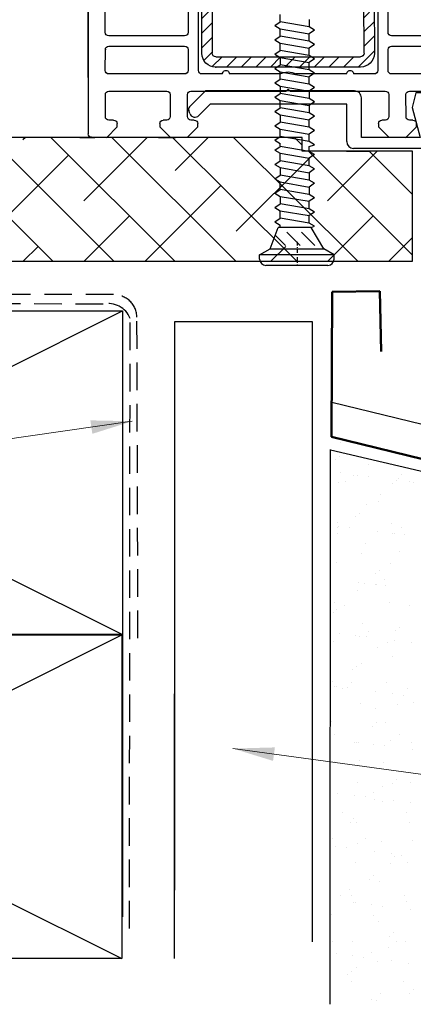
# Model space of a CAD drawing. Units: millimetres. Extents: x 1785 to 2374, y 504 to 1429.
# Drawn here: x 2059 to 2116, y 907 to 1050 of the extents above; entities that cross this region are included whole.
import ezdxf

# ---------------------------------------------------------------- set-up
doc = ezdxf.new("R2010")
doc.units = ezdxf.units.MM
doc.linetypes.add('DASHED', pattern=[0.75, 0.5, -0.25])
doc.linetypes.add('STRICHPUNKT', pattern=[1, 0.5, -0.25, 0, -0.25])
doc.layers.add('Dimension', color=7, linetype='Continuous', true_color=0x0099cc)
doc.layers.add('Drawing', color=7, linetype='Continuous')
doc.styles.add('Romans 3', font='romans.shx', dxfattribs={"height": 6})
doc.dimstyles.new('Robs 1', dxfattribs={"dimscale": 3, "dimtxt": 6, "dimasz": 2, "dimexe": 1.5, "dimexo": 1.5, "dimgap": 1.5, "dimtad": 1, "dimzin": 0, "dimdsep": 46, "dimtxsty": 'Romans 3', "dimcen": 0.09, "dimclrd": 2, "dimclre": 2, "dimclrt": 2, "dimadec": 4, "dimazin": 0, "dimtfac": 1, "dimtmove": 2, "dimatfit": 0, "dimfxl": 1, "dimtolj": 1, "dimtzin": 0, "dimlwd": 20, "dimlwe": 20, "dimarcsym": 0})

# ---------------------------------------------------------------- blocks, each defined once
blk = doc.blocks.new('A$C00AA5C3D')
at = {"layer": 'Drawing', "linetype": 'Continuous'}
for p, q in [((13.25, 55.26), (15.72, 55.92)), ((16.09, 55.56), (15.73, 55.92)), ((1.58, 52.19), (12.34, 55.05)), ((15.73, 53.09), (13.5, 55.33)), ((15, 55.73), (13.58, 54.31)), ((15.21, 55.03), (14.61, 55.63)), ((15.92, 55.36), (15.15, 55.01)), ((13.59, 51.23), (13.6, 54.09)), ((13.6, 54.08), (13.59, 51.48)), ((14.87, 54.18), (13.6, 52.92)), ((14.61, 52.8), (13.6, 53.81)), ((15.49, 53.39), (14.91, 52.82)), ((14.92, 54.1), (16.1, 52.63)), ((9.28, 49.46), (11.39, 51.93)), ((12.07, 51.09), (11.32, 51.85)), ((11.91, 51.8), (12.04, 51.17)), ((12.39, 51.48), (12.39, 51.93)), ((14.29, 51.7), (13.59, 52.4)), ((14.29, 52.2), (13.59, 51.5)), ((14.29, 52.33), (14.28, 46.18)), ((15.49, 49.91), (15.29, 52.33)), ((16.09, 51.31), (15.31, 52.09)), ((16.1, 52.58), (15.34, 51.83)), ((16.1, 52.63), (16.09, 49.35)), ((0, 0.61), (0.09, 50.26)), ((5.37, 50.61), (2.96, 49.97)), ((12.01, 51.33), (9.2, 48.53)), ((10.79, 49.54), (10.02, 50.32)), ((11.81, 49.94), (10.67, 51.09)), ((13.02, 50.93), (12.02, 49.94)), ((14.29, 48.87), (12.19, 50.97)), ((12.33, 50.93), (13.29, 50.93)), ((14.29, 50.79), (13.22, 49.71)), ((14.29, 50.28), (13.53, 51.05)), ((16.09, 51.17), (15.44, 50.52)), ((16.09, 49.89), (15.44, 50.55)), ((2.59, 49.49), (2.56, 35.35)), ((12.09, 46.82), (9.36, 49.56)), ((12.59, 49.93), (11.59, 49.94)), ((14.29, 49.37), (13.54, 48.62)), ((16.09, 49.75), (15.77, 49.44)), ((11.38, 45.94), (9.28, 48.42)), ((10.66, 48.57), (9.84, 47.76)), ((11.44, 47.95), (10.49, 46.99)), ((12.89, 47.98), (11.13, 46.23)), ((11.59, 47.94), (12.59, 47.93)), ((13.43, 46.9), (12.39, 47.93)), ((14.29, 47.96), (13.26, 46.93)), ((14.29, 47.45), (13.4, 48.35)), ((11.66, 45.84), (10.37, 47.14)), ((12.03, 46.7), (11.9, 46.07)), ((13.28, 46.93), (12.33, 46.93)), ((12.38, 45.93), (12.38, 46.38)), ((14.26, 46.06), (13.55, 46.78)), ((13.58, 46.38), (13.57, 39.38)), ((13.58, 46.18), (13.58, 46.63)), ((14.28, 46.54), (13.68, 45.94)), ((9.21, 35.22), (10.92, 42.49)), ((12.65, 38.92), (11.61, 34.54)), ((13.19, 39.09), (13.02, 39.14)), ((45.87, 34.4), (45.28, 36.63)), ((45.58, 37.01), (49.09, 36.82)), ((49.55, 36.21), (48.34, 31.02)), ((54.48, 31.01), (53.57, 36.23)), ((54.04, 36.81), (57.75, 37)), ((58.07, 36.7), (58, 0.5)), ((3.06, 34.85), (8.72, 34.84)), ((4.06, 33.35), (3.06, 33.35)), ((8.72, 33.34), (4.06, 33.35)), ((14.36, 32.25), (18.56, 34.07)), ((18.56, 34.07), (45.58, 34.02)), ((2.56, 32.85), (2.53, 15.35)), ((18.89, 31.49), (16.35, 30.39)), ((37.08, 31.54), (21.04, 31.57)), ((41.56, 31.53), (39.04, 31.53)), ((45.27, 31.52), (44.06, 31.52)), ((19.49, 28.77), (18.05, 30.21)), ((39.55, 30.23), (18.55, 30.27)), ((21.61, 28.77), (20.11, 30.27)), ((23.73, 28.76), (22.24, 30.26)), ((25.85, 28.76), (24.36, 30.26)), ((27.98, 28.75), (26.48, 30.26)), ((30.1, 28.75), (28.6, 30.25)), ((32.22, 28.75), (30.72, 30.25)), ((34.34, 28.74), (32.84, 30.25)), ((36.46, 28.74), (34.96, 30.24)), ((38.58, 28.73), (37.09, 30.24)), ((41.54, 27.89), (39.21, 30.23)), ((42.02, 9.73), (42.06, 31.03)), ((43.56, 31.03), (43.53, 15.28)), ((45.66, 30.5), (45.75, 30.91)), ((48.16, 27.66), (45.79, 30.04)), ((48.34, 31.02), (49.34, 30.01)), ((53.48, 30.01), (54.48, 31.01)), ((14.53, 15.33), (14.55, 29.1)), ((16.05, 29.93), (16.02, 9.78)), ((18.04, 28.1), (16.83, 29.31)), ((18.54, 28.77), (39.54, 28.73)), ((49.34, 30.01), (53.48, 30.01)), ((16.54, 28.27), (16.53, 20.52)), ((18.04, 25.98), (16.54, 27.48)), ((18.03, 20.52), (18.04, 28.27)), ((40.04, 28.23), (40.01, 12.23)), ((41.54, 25.77), (40.04, 27.27)), ((41.51, 12.23), (41.54, 28.23)), ((49.15, 27.52), (48.51, 27.52)), ((51.95, 27.51), (51.15, 27.51)), ((54.31, 27.51), (53.95, 27.51)), ((54.7, 27.69), (54.66, 27.65)), ((55.53, 15.25), (55.55, 27.33)), ((49.65, 26.01), (49.65, 27.01)), ((50.65, 27.01), (50.65, 26.01)), ((52.45, 26.01), (52.45, 27.01)), ((53.45, 27.01), (53.45, 26)), ((18.03, 23.86), (16.54, 25.36)), ((41.53, 23.65), (40.04, 25.15)), ((18.03, 21.73), (16.53, 23.24)), ((41.53, 21.53), (40.03, 23.03)), ((58.01, 8.69), (58.01, 23.69)), ((16.53, 20.02), (16.51, 12.27)), ((17.12, 20.52), (16.53, 21.12)), ((16.53, 20.52), (18.03, 20.52)), ((18.03, 20.02), (16.53, 20.02)), ((18.03, 19.61), (17.62, 20.02)), ((18.01, 12.27), (18.03, 20.02)), ((41.53, 19.4), (40.03, 20.91)), ((18.02, 17.49), (16.53, 18.99)), ((41.52, 17.28), (40.03, 18.79)), ((18.02, 15.37), (16.52, 16.87)), ((41.52, 15.16), (40.02, 16.66)), ((3.03, 14.85), (14.03, 14.83)), ((18.02, 13.25), (16.52, 14.75)), ((41.51, 13.04), (40.02, 14.54)), ((44.03, 14.77), (55.03, 14.75)), ((14.02, 13.33), (3.02, 13.35)), ((55.02, 13.25), (44.02, 13.27)), ((2.52, 12.85), (2.52, 9.8)), ((14.52, 9.78), (14.52, 12.83)), ((18.86, 10.27), (16.51, 12.63)), ((39.51, 11.73), (18.51, 11.77)), ((20.99, 10.27), (19.49, 11.77)), ((23.11, 10.26), (21.61, 11.77)), ((25.23, 10.26), (23.73, 11.76)), ((27.35, 10.26), (25.85, 11.76)), ((29.47, 10.25), (27.97, 11.75)), ((31.59, 10.25), (30.1, 11.75)), ((33.71, 10.24), (32.22, 11.75)), ((35.84, 10.24), (34.34, 11.74)), ((37.96, 10.24), (36.46, 11.74)), ((40.01, 10.3), (38.58, 11.73)), ((41.23, 11.2), (40.01, 12.42)), ((43.52, 12.78), (43.52, 9.73)), ((55.52, 9.7), (55.52, 12.75)), ((18.51, 10.27), (39.51, 10.23)), ((3.02, 9.3), (14.02, 9.28)), ((16.52, 9.27), (19.52, 9.27)), ((20.52, 9.27), (27.83, 9.25)), ((30.2, 9.25), (37.52, 9.24)), ((38.52, 9.23), (41.52, 9.23)), ((44.02, 9.22), (55.02, 9.2)), ((2.51, 6.3), (2.5, 3.1)), ((11.41, 6.78), (3.01, 6.8)), ((11.9, 3.08), (11.91, 6.28)), ((14.41, 6.28), (14.4, 3.08)), ((28.71, 6.75), (14.91, 6.78)), ((29.01, 7.05), (28.71, 6.75)), ((29.31, 6.75), (29.01, 7.05)), ((43.11, 6.73), (29.31, 6.75)), ((43.6, 3.03), (43.61, 6.23)), ((46.11, 6.22), (46.1, 3.02)), ((55.01, 6.7), (46.61, 6.72)), ((55.5, 3), (55.51, 6.2)), ((4.2, 1.6), (2.7, 0.1)), ((3, 2.6), (3.7, 2.6)), ((4.2, 2.1), (4.2, 1.6)), ((10.4, 1.59), (10.4, 2.09)), ((11.9, 0.08), (10.4, 1.59)), ((10.9, 2.59), (11.4, 2.58)), ((15.9, 1.58), (14.4, 0.08)), ((14.9, 2.58), (15.4, 2.58)), ((15.9, 2.08), (15.9, 1.58)), ((42.1, 1.53), (42.1, 2.03)), ((43.6, 0.03), (42.1, 1.53)), ((42.6, 2.53), (43.1, 2.53)), ((47.6, 1.52), (46.1, 0.02)), ((46.6, 2.52), (47.1, 2.52)), ((47.6, 2.02), (47.6, 1.52)), ((53.8, 1.51), (53.8, 2.01)), ((55.3, 0), (53.8, 1.51)), ((54.3, 2.51), (55, 2.5)), ((2.7, 0.1), (0.5, 0.1)), ((14.4, 0.08), (11.9, 0.08)), ((46.1, 0.02), (43.6, 0.03)), ((57.5, 0), (55.3, 0))]:
    blk.add_line(p, q, dxfattribs=at)
for centre, radius, start, end in [((15.8, 55.63), 0.3, 294.3651, 104.8916), ((12.6, 54.08), 1, 359.8952, 104.896), ((13.3, 55.07), 0.2, 104.8908, 234.2024), ((12.6, 54.1), 1, 359.8952, 54.2026), ((15.4, 54.46), 0.6, 114.3644, 217.4243), ((2.09, 50.26), 2, 104.8938, 179.897), ((11.89, 48.94), 3.5, 89.8952, 269.8952), ((11.62, 51.74), 0.3, 11.8912, 139.5383), ((11.89, 51.94), 0.5, 359.8952, 89.8952), ((12.99, 51.48), 0.6, 179.8952, 359.8952), ((14.79, 52.33), 0.5, 359.8952, 179.8952), ((5.5, 50.13), 0.5, 349.444, 104.9068), ((12.34, 51.23), 0.3, 191.8928, 269.8952), ((13.29, 51.23), 0.3, 269.8952, 359.8952), ((3.09, 49.49), 0.5, 104.8933, 179.8952), ((11.89, 48.94), 6, 169.4423, 257.0374), ((9.89, 48.94), 0.8, 139.5379, 220.2531), ((11.59, 48.94), 1, 89.8952, 269.8952), ((12.59, 48.93), 1, 269.8952, 89.8952), ((16.09, 49.95), 0.6, 183.808, 269.8967), ((11.61, 46.14), 0.3, 220.254, 347.8946), ((11.88, 45.94), 0.5, 269.8952, 359.8952), ((12.33, 46.63), 0.3, 89.8952, 167.8949), ((12.98, 46.38), 0.6, 359.8952, 179.8952), ((13.28, 46.63), 0.3, 359.8952, 89.8952), ((13.93, 46.18), 0.35, 179.8952, 359.8952), ((10.43, 42.6), 0.5, 346.7512, 77.0432), ((12.94, 38.85), 0.3, 74.9037, 166.7461), ((13.27, 39.38), 0.3, 254.8722, 359.8952), ((45.57, 36.71), 0.3, 86.8836, 194.8987), ((49.07, 36.32), 0.5, 346.8938, 86.8861), ((54.07, 36.31), 0.5, 92.9043, 179.8952), ((54.07, 36.31), 0.5, 179.8952, 189.8935), ((57.77, 36.7), 0.3, 359.8952, 92.9037), ((3.06, 35.35), 0.5, 179.8952, 269.8952), ((8.72, 35.34), 0.5, 269.8952, 346.758), ((13.56, 34.08), 2, 166.7504, 293.4742), ((45.58, 34.32), 0.3, 269.8952, 14.8927), ((3.06, 32.85), 0.5, 89.8952, 179.8952), ((8.72, 32.84), 0.5, 14.3725, 89.8952), ((13.56, 34.08), 4.5, 194.3725, 275.6353), ((19.09, 31.03), 0.5, 13.9111, 113.4785), ((21.04, 31.07), 0.5, 89.8952, 168.3603), ((37.08, 31.04), 0.5, 11.4273, 89.8952), ((39.04, 31.03), 0.5, 89.8952, 168.3603), ((41.56, 31.03), 0.5, 359.8952, 89.8952), ((44.06, 31.02), 0.5, 89.8952, 179.8952), ((45.26, 31.02), 0.5, 346.8938, 89.8952), ((16.55, 29.93), 0.5, 113.4813, 179.8952), ((18.54, 28.27), 2, 89.8952, 179.8952), ((20.06, 31.27), 0.5, 193.9043, 348.3535), ((38.06, 31.24), 0.5, 191.437, 348.3535), ((39.54, 28.23), 2, 359.8952, 89.8952), ((46.14, 30.39), 0.5, 166.8906, 224.8952), ((14.05, 29.1), 0.5, 359.8952, 95.6399), ((18.54, 28.27), 0.5, 89.8952, 179.8952), ((39.54, 28.23), 0.5, 359.8952, 89.8952), ((48.51, 28.02), 0.5, 224.8952, 269.8952), ((49.15, 27.02), 0.5, 359.8952, 89.8952), ((51.15, 27.01), 0.5, 89.8952, 179.8952), ((51.95, 27.01), 0.5, 359.8952, 89.8952), ((53.95, 27.01), 0.5, 89.8952, 179.8952), ((54.31, 28.01), 0.5, 269.8952, 314.8903), ((55.05, 27.33), 0.5, 359.8952, 134.8903), ((50.15, 26.01), 0.5, 179.8952, 269.8952), ((50.15, 26.01), 0.5, 269.8952, 359.8952), ((52.95, 26), 0.5, 179.8952, 269.8952), ((52.95, 26), 0.5, 269.8952, 359.8952), ((3.03, 15.35), 0.5, 179.8952, 269.8952), ((14.03, 15.33), 0.5, 269.8952, 359.8952), ((44.03, 15.27), 0.5, 179.8952, 269.8952), ((55.03, 15.25), 0.5, 269.8952, 359.8952), ((3.02, 12.85), 0.5, 89.8952, 179.8952), ((14.02, 12.83), 0.5, 359.8952, 89.8952), ((44.02, 12.77), 0.5, 89.8952, 179.8952), ((55.02, 12.75), 0.5, 359.8952, 89.8952), ((18.51, 12.27), 2, 179.8952, 269.8952), ((18.51, 12.27), 0.5, 179.8952, 269.8952), ((39.51, 12.23), 2, 269.8987, 359.8952), ((39.51, 12.23), 0.5, 269.8952, 359.8952), ((3.02, 9.8), 0.5, 179.8952, 269.8952), ((14.02, 9.78), 0.5, 269.8952, 359.8952), ((16.52, 9.77), 0.5, 179.8952, 269.8952), ((20.02, 9.27), 0.5, 359.8952, 179.8952), ((29.01, 7.05), 2.5, 61.5388, 118.2516), ((38.02, 9.24), 0.5, 359.8952, 179.8952), ((41.52, 9.73), 0.5, 269.8952, 359.8952), ((44.02, 9.72), 0.5, 179.8952, 269.8952), ((55.02, 9.7), 0.5, 269.8952, 359.8952), ((3.01, 6.3), 0.5, 89.8952, 179.8952), ((11.41, 6.28), 0.5, 359.8952, 89.8952), ((14.91, 6.28), 0.5, 89.8952, 179.8952), ((43.11, 6.23), 0.5, 359.8952, 89.8952), ((46.61, 6.22), 0.5, 89.8952, 179.8952), ((55.01, 6.2), 0.5, 359.8952, 89.8952), ((3, 3.1), 0.5, 179.8952, 269.8952), ((11.4, 3.08), 0.5, 269.8952, 359.8952), ((14.9, 3.08), 0.5, 179.8952, 269.8952), ((43.1, 3.03), 0.5, 269.8952, 359.8952), ((46.6, 3.02), 0.5, 179.8952, 269.8952), ((55, 3), 0.5, 269.8952, 359.8952), ((3.7, 2.1), 0.5, 359.8952, 89.8952), ((10.9, 2.09), 0.5, 89.8952, 179.8952), ((15.4, 2.08), 0.5, 359.8952, 89.8952), ((42.6, 2.03), 0.5, 89.8952, 179.8952), ((47.1, 2.02), 0.5, 359.8952, 89.8952), ((54.3, 2.01), 0.5, 89.8952, 179.8952), ((0.5, 0.6), 0.5, 179.8952, 269.8952), ((57.5, 0.5), 0.5, 269.8952, 359.8952)]:
    blk.add_arc(centre, radius, start, end, dxfattribs=at)
for p in [(15.29, 52.33), (12.59, 49.93), (55.52, 12.75), (39.51, 10.23), (39.51, 10.23)]:
    blk.add_point(p, dxfattribs=at)
blk = doc.blocks.new('new flange')
for p, q in [((41.47, 43.26), (41.9, 43.41)), ((44.74, 40.96), (42.41, 43.29)), ((42.8, 40.3), (41.15, 41.95)), ((42.8, 20.5), (42.8, 40.3)), ((44.74, 19.36), (44.74, 40.96)), ((37.4, 20.5), (42.8, 20.5)), ((36.4, 8.2), (36.4, 19.5)), ((38, 18.36), (43.74, 18.36)), ((38, 9.85), (38, 18.36)), ((42.35, 11.01), (38, 9.85)), ((44.47, 10.45), (42.35, 11.01)), ((44.47, 9.05), (44.47, 10.45)), ((38, 8.45), (42.35, 9.61)), ((42.35, 9.61), (44.47, 9.05)), ((0, 1), (0, 7.2)), ((1, 8.2), (36.4, 8.2)), ((38, 6.2), (38, 8.45)), ((2.3, 2.8), (2.3, 5.9)), ((2.8, 6.4), (18.3, 6.4)), ((18.8, 2.8), (18.8, 5.9)), ((20.1, 5.9), (20.1, 2.8)), ((35.9, 6.4), (20.6, 6.4)), ((36.4, 2.8), (36.4, 5.9)), ((42.35, 5.04), (38, 6.2)), ((38, 1), (38, 4.7)), ((38, 4.7), (42.35, 3.54)), ((44.47, 5.6), (42.35, 5.04)), ((44.47, 4.1), (44.47, 5.6)), ((42.35, 3.54), (44.47, 4.1)), ((2.8, 2.3), (18.3, 2.3)), ((20.6, 2.3), (35.9, 2.3)), ((1, 0), (37, 0)), ((37, 0), (37.5, 0)), ((38, 0.5), (38, 1))]:
    blk.add_line(p, q)
for centre, radius, start, end in [((41.73, 42.5), 0.8, 108.9383, 225), ((42.06, 42.94), 0.5, 45, 108.9383), ((37.4, 19.5), 1, 90, 180), ((43.74, 19.36), 1, 270, 0), ((1, 7.2), 1, 90, 180), ((2.8, 5.9), 0.5, 90, 180), ((18.3, 5.9), 0.5, 0, 90), ((20.6, 5.9), 0.5, 90, 180), ((35.9, 5.9), 0.5, 360, 90), ((2.8, 2.8), 0.5, 180, 270), ((18.3, 2.8), 0.5, 270, 360), ((20.6, 2.8), 0.5, 180, 270), ((35.9, 2.8), 0.5, 270, 0), ((1, 1), 1, 180, 270), ((37.5, 0.5), 0.5, 270, 0.1247)]:
    blk.add_arc(centre, radius, start, end)
blk = doc.blocks.new('55mm main frame with updated flange')
at = {"rotation": 0.1047953761604451}
blk.add_blockref('A$C00AA5C3D', (121.71, 8.02), dxfattribs=at)
at = {"xscale": -1, "rotation": 270}
blk.add_blockref('new flange', (121.71, -29.88), dxfattribs=at)
blk = doc.blocks.new('Clipboard27751')
at = {"layer": 'Drawing', "linetype": 'Continuous'}
for p, q in [((0, 0), (0, 47)), ((0, 0), (94, 47)), ((0, 47), (94, 0)), ((0, 47), (94, 47)), ((94, 47), (94, 0)), ((94, 0), (0, 0))]:
    blk.add_line(p, q, dxfattribs=at)

msp = doc.modelspace()

# ---------------------------------------------------------------- linework, layer by layer
at = {"layer": 'Drawing'}
for p, q in [((2096.53, 1049.92), (2096.53, 1051)), ((2095.75, 1049.39), (2096.53, 1049.92)), ((2100.73, 1049.2), (2096.53, 1049.92)), ((2100.73, 1050.28), (2100.73, 1049.2)), ((2095.75, 1049.39), (2096.53, 1048.92)), ((2096.53, 1047.84), (2096.53, 1048.92)), ((2096.53, 1048.92), (2100.73, 1048.19)), ((2101.5, 1048.73), (2100.73, 1049.2)), ((2101.5, 1048.73), (2100.73, 1048.19)), ((2100.73, 1047.11), (2100.73, 1048.19)), ((2095.75, 1047.3), (2096.53, 1047.84)), ((2095.75, 1047.3), (2096.53, 1046.84)), ((2100.73, 1047.11), (2096.53, 1047.84)), ((2096.53, 1045.76), (2096.53, 1046.84)), ((2096.53, 1046.84), (2100.73, 1046.11)), ((2101.5, 1046.65), (2100.73, 1047.11)), ((2101.5, 1046.65), (2100.73, 1046.11)), ((2095.75, 1045.22), (2096.53, 1045.76)), ((2095.75, 1045.22), (2096.53, 1044.75)), ((2100.73, 1045.03), (2096.53, 1045.76)), ((2100.73, 1045.03), (2100.73, 1046.11)), ((2096.53, 1044.75), (2096.53, 1043.67)), ((2096.53, 1044.75), (2100.73, 1044.03)), ((2101.5, 1044.56), (2100.73, 1045.03)), ((2101.5, 1044.56), (2100.73, 1044.03)), ((2100.73, 1042.95), (2100.73, 1044.03)), ((2095.75, 1043.14), (2096.53, 1043.67)), ((2095.75, 1043.14), (2096.53, 1042.67)), ((2100.73, 1042.95), (2096.53, 1043.67)), ((2096.53, 1041.59), (2096.53, 1042.67)), ((2096.53, 1042.67), (2100.73, 1041.95)), ((2101.5, 1042.48), (2100.73, 1042.95)), ((2101.5, 1042.48), (2100.73, 1041.95)), ((2095.75, 1041.06), (2096.53, 1041.59)), ((2095.75, 1041.06), (2096.53, 1040.59)), ((2100.73, 1040.87), (2096.53, 1041.59)), ((2100.73, 1040.87), (2100.73, 1041.95)), ((2101.5, 1040.4), (2100.73, 1040.87)), ((2095.75, 1038.98), (2096.53, 1039.51)), ((2096.53, 1040.59), (2096.53, 1039.51)), ((2096.53, 1040.59), (2100.73, 1039.87)), ((2100.73, 1038.79), (2096.53, 1039.51)), ((2101.5, 1040.4), (2100.73, 1039.87)), ((2100.73, 1039.87), (2100.73, 1038.79)), ((2095.75, 1038.98), (2096.53, 1038.51)), ((2096.53, 1037.43), (2096.53, 1038.51)), ((2096.53, 1038.51), (2100.73, 1037.78)), ((2101.5, 1038.32), (2100.73, 1038.79)), ((2101.5, 1038.32), (2100.73, 1037.78)), ((2095.75, 1036.89), (2096.53, 1037.43)), ((2095.75, 1036.89), (2096.53, 1036.42)), ((2100.73, 1036.7), (2096.53, 1037.43)), ((2100.73, 1037.78), (2100.73, 1036.7)), ((2101.5, 1036.23), (2100.73, 1036.7)), ((2095.75, 1034.81), (2096.53, 1035.34)), ((2096.53, 1036.42), (2096.53, 1035.34)), ((2096.53, 1036.42), (2100.73, 1035.7)), ((2100.73, 1034.62), (2096.53, 1035.34)), ((2101.5, 1036.23), (2100.73, 1035.7)), ((2100.73, 1034.62), (2100.73, 1035.7)), ((2095.75, 1034.81), (2096.53, 1034.34)), ((2096.53, 1033.26), (2096.53, 1034.34)), ((2096.53, 1034.34), (2100.73, 1033.62)), ((2101.5, 1034.15), (2100.73, 1034.62)), ((2101.5, 1034.15), (2100.73, 1033.62)), ((2095.75, 1032.73), (2096.53, 1033.26)), ((2095.75, 1032.73), (2096.53, 1032.26)), ((2100.73, 1032.54), (2096.53, 1033.26)), ((2100.73, 1032.54), (2100.73, 1033.62)), ((2101.5, 1032.07), (2100.73, 1032.54)), ((2095.75, 1031.3), (2096.53, 1031.83)), ((2095.75, 1031.3), (2096.53, 1030.83)), ((2096.51, 1031.9), (2096.53, 1032.26)), ((2100.73, 1031.11), (2096.53, 1031.83)), ((2100.73, 1031.84), (2101.5, 1032.07)), ((2100.73, 1031.11), (2100.73, 1031.84)), ((2101.5, 1030.64), (2100.73, 1031.11)), ((2095.75, 1029.22), (2096.53, 1029.75)), ((2096.53, 1029.75), (2096.53, 1030.83)), ((2096.53, 1030.83), (2100.73, 1030.11)), ((2100.73, 1029.03), (2096.53, 1029.75)), ((2101.5, 1030.64), (2100.73, 1030.11)), ((2100.73, 1029.03), (2100.73, 1030.11)), ((2095.75, 1029.22), (2096.53, 1028.75)), ((2096.53, 1028.75), (2096.53, 1027.67)), ((2096.53, 1028.75), (2100.73, 1028.02)), ((2101.5, 1028.56), (2100.73, 1029.03)), ((2101.5, 1028.56), (2100.73, 1028.02)), ((2100.73, 1028.02), (2100.73, 1026.94)), ((2095.75, 1027.13), (2096.53, 1027.67)), ((2095.75, 1027.13), (2096.53, 1026.67)), ((2100.73, 1026.94), (2096.53, 1027.67)), ((2096.53, 1025.59), (2096.53, 1026.67)), ((2096.53, 1026.67), (2100.73, 1025.94)), ((2101.5, 1026.48), (2100.73, 1026.94)), ((2095.75, 1025.05), (2096.53, 1025.59)), ((2100.73, 1024.86), (2096.53, 1025.59)), ((2101.5, 1026.48), (2100.73, 1025.94)), ((2100.73, 1025.94), (2100.73, 1024.86)), ((2095.75, 1025.05), (2096.53, 1024.58)), ((2096.53, 1024.58), (2096.53, 1023.5)), ((2096.53, 1024.58), (2100.73, 1023.86)), ((2101.5, 1024.39), (2100.73, 1024.86)), ((2101.5, 1024.39), (2100.73, 1023.86)), ((2100.73, 1022.78), (2100.73, 1023.86)), ((2095.75, 1022.97), (2096.53, 1023.5)), ((2095.75, 1022.97), (2096.53, 1022.5)), ((2100.73, 1022.78), (2096.53, 1023.5)), ((2096.53, 1021.42), (2096.53, 1022.5)), ((2096.53, 1022.5), (2100.73, 1021.78)), ((2101.5, 1022.31), (2100.73, 1022.78)), ((2101.5, 1022.31), (2100.73, 1021.78)), ((2095.75, 1020.89), (2096.53, 1021.42)), ((2095.75, 1020.89), (2096.53, 1020.42)), ((2100.73, 1020.7), (2096.53, 1021.42)), ((2100.73, 1020.7), (2100.73, 1021.78)), ((2095.04, 1016.98), (2096.22, 1020.06)), ((2101.02, 1020.06), (2096.22, 1020.06)), ((2096.51, 1020.06), (2096.53, 1020.42)), ((2101.5, 1020.23), (2100.73, 1020.7)), ((2101.02, 1020.06), (2101.5, 1020.23)), ((2102.84, 1016.98), (2101.02, 1020.06)), ((2095.79, 1018.94), (2097.3, 1017.44)), ((2097.5, 1019.36), (2099.42, 1017.44)), ((2099.62, 1019.36), (2101.54, 1017.44)), ((2093.54, 1016.11), (2095.04, 1016.98)), ((2095.04, 1016.98), (2102.84, 1016.98)), ((2104.34, 1016.11), (2102.84, 1016.98)), ((2093.54, 1015.48), (2093.54, 1016.11)), ((2104.34, 1016.11), (2093.54, 1016.11)), ((2104.34, 1015.48), (2104.34, 1016.11)), ((2098.94, 1014.56), (2094.44, 1014.56)), ((2103.44, 1014.56), (2098.94, 1014.56))]:
    msp.add_line(p, q, dxfattribs=at)
at = {"layer": 'Drawing', "ltscale": 10}
for p, q in [((2099.72, 1033.15), (1968.45, 1033.15)), ((2045.57, 1033.15), (2063.57, 1015.15)), ((2054.41, 1033.15), (2072.41, 1015.15)), ((2059.57, 1033.15), (2059.2, 1032.78)), ((2063.25, 1033.15), (2081.25, 1015.15)), ((2077.24, 1033.15), (2068.04, 1023.94)), ((2072.09, 1033.15), (2090.09, 1015.15)), ((2080.92, 1033.15), (2098.92, 1015.15)), ((2086.08, 1033.15), (2081.29, 1028.36)), ((2089.76, 1033.15), (2107.76, 1015.15)), ((2098.6, 1033.15), (2099.72, 1032.03)), ((2099.72, 1031.15), (2099.72, 1033.15)), ((2115.72, 1031.15), (2099.72, 1031.15)), ((2100.6, 1031.15), (2115.72, 1016.03)), ((2110.6, 1031.15), (2103.39, 1023.94)), ((2109.44, 1031.15), (2115.72, 1024.87)), ((2115.72, 1015.15), (2115.72, 1031.15)), ((2065.83, 1030.57), (2054.78, 1019.52)), ((2101.18, 1030.57), (2090.13, 1019.52)), ((2087.92, 1026.15), (2076.92, 1015.15)), ((2074.67, 1021.73), (2068.08, 1015.15)), ((2110.02, 1021.73), (2103.44, 1015.15)), ((2115.72, 1018.59), (2112.28, 1015.15)), ((2061.41, 1017.31), (2059.24, 1015.15)), ((2097.34, 1017.31), (2095.18, 1015.15)), ((1968.45, 1015.15), (2115.72, 1015.15)), ((2101.19, 1006.37), (2081.19, 1006.37)), ((2081.19, 1006.37), (2081.19, 923.84)), ((2101.19, 916.35), (2101.19, 1006.37)), ((2125.89, 989.29), (2103.99, 994.66)), ((2127.77, 982.08), (2103.81, 987.72)), ((2081.19, 913.9), (2081.19, 952.34))]:
    msp.add_line(p, q, dxfattribs=at)
at = {"layer": 'Drawing', "linetype": 'Continuous'}
for p, q in [((2067.45, 1033.15), (2069.65, 1033.15)), ((2078.85, 1033.15), (2081.35, 1033.15)), ((2106.15, 1031.15), (2109.45, 1031.15)), ((1979.64, 960.95), (2073.64, 1007.95)), ((1979.64, 1007.95), (2073.64, 960.95)), ((1979.64, 1007.95), (2073.64, 1007.95)), ((2073.64, 1007.95), (2073.64, 960.95)), ((2105.21, 988.78), (2105.21, 988.78)), ((2103.77, 907.26), (2103.81, 987.8)), ((2103.81, 987.8), (2103.81, 987.8)), ((2105.15, 986.82), (2105.15, 986.82)), ((2104.6, 986.31), (2104.6, 986.31)), ((2109.26, 985.67), (2109.26, 985.67)), ((2105.29, 984.44), (2105.29, 984.44)), ((2107.2, 983.99), (2107.2, 983.99)), ((2107.72, 984.12), (2107.72, 984.12)), ((2109.29, 983.91), (2109.29, 983.91)), ((2113.62, 983.68), (2113.62, 983.68)), ((2114.17, 984.18), (2114.17, 984.18)), ((2105.02, 983), (2105.02, 983)), ((2105.94, 983.19), (2105.94, 983.19)), ((2112.87, 982.9), (2112.87, 982.9)), ((2113.36, 983.37), (2113.36, 983.37)), ((2115.28, 983.17), (2115.28, 983.17)), ((2115.8, 983.05), (2115.8, 983.05)), ((2111.01, 981.29), (2111.01, 981.29)), ((2109.07, 979.89), (2109.07, 979.89)), ((2110.72, 980.27), (2110.72, 980.27)), ((2107.47, 978.04), (2107.47, 978.04)), ((2108.02, 978.55), (2108.02, 978.55)), ((2104.83, 977.22), (2104.83, 977.22)), ((2104.96, 976.71), (2104.96, 976.71)), ((2112.68, 977.12), (2112.68, 977.12)), ((2104.78, 976.48), (2104.78, 976.48)), ((2104.86, 975.65), (2104.86, 975.65)), ((2106.52, 976.51), (2106.52, 976.51)), ((2110.6, 975.97), (2110.6, 975.97)), ((2112.86, 975.66), (2112.86, 975.66)), ((2113.03, 975.65), (2113.03, 975.65)), ((2114.12, 976.46), (2114.12, 976.46)), ((2114.6, 975.44), (2114.6, 975.44)), ((2108.88, 974.11), (2108.88, 974.11)), ((2108.3, 972.76), (2108.3, 972.76)), ((2113.88, 973.02), (2113.88, 973.02)), ((2104.64, 971.44), (2104.64, 971.44)), ((2112.5, 971.34), (2112.5, 971.34)), ((2110.34, 969.78), (2110.34, 969.78)), ((2110.89, 970.28), (2110.89, 970.28)), ((2107.83, 968.57), (2107.83, 968.57)), ((2108.69, 968.33), (2108.69, 968.33)), ((2110.27, 968.25), (2110.27, 968.25)), ((2110.43, 968.15), (2110.43, 968.15)), ((2111.7, 968.95), (2111.7, 968.95)), ((2111.83, 968.04), (2111.83, 968.04)), ((2107.73, 967.38), (2107.73, 967.38)), ((2104.45, 965.66), (2104.45, 965.66)), ((2105.88, 965.24), (2105.88, 965.24)), ((2112.31, 965.56), (2112.31, 965.56)), ((2115.22, 965.23), (2115.22, 965.23)), ((2104.19, 964.14), (2104.19, 964.14)), ((2104.74, 964.65), (2104.74, 964.65)), ((2108.5, 962.55), (2108.5, 962.55)), ((2073.64, 960.95), (1979.64, 960.95)), ((2073.64, 960.95), (2073.64, 919.95)), ((2105.06, 961.16), (2105.06, 961.16)), ((2107.5, 960.84), (2107.5, 960.84)), ((2109.28, 961.44), (2109.28, 961.44)), ((2113.21, 961.51), (2113.21, 961.51)), ((2113.76, 962.01), (2113.76, 962.01)), ((2104.26, 959.88), (2104.26, 959.88)), ((2108.01, 960.63), (2108.01, 960.63)), ((2109.06, 960.64), (2109.06, 960.64)), ((2112.12, 959.78), (2112.12, 959.78)), ((2113.14, 960.1), (2113.14, 960.1)), ((2115.58, 959.78), (2115.58, 959.78)), ((2110.6, 959.12), (2110.6, 959.12)), ((2108.31, 956.77), (2108.31, 956.77)), ((2112.8, 957.72), (2112.8, 957.72)), ((2107.06, 955.87), (2107.06, 955.87)), ((2107.61, 956.38), (2107.61, 956.38)), ((2104.08, 954.1), (2104.08, 954.1)), ((2106.85, 953.93), (2106.85, 953.93)), ((2111.93, 954), (2111.93, 954)), ((2104.45, 953.48), (2104.45, 953.48)), ((2104.74, 953.44), (2104.74, 953.44)), ((2105.59, 953.12), (2105.59, 953.12)), ((2106.3, 953.23), (2106.3, 953.23)), ((2110.37, 952.7), (2110.37, 952.7)), ((2112.81, 952.38), (2112.81, 952.38)), ((2114.93, 953.1), (2114.93, 953.1)), ((2108.12, 950.99), (2108.12, 950.99)), ((2113.47, 950.85), (2113.47, 950.85)), ((2114.37, 952.17), (2114.37, 952.17)), ((2115.8, 951.03), (2115.8, 951.03)), ((2110.38, 950.2), (2110.38, 950.2)), ((2103.89, 948.32), (2103.89, 948.32)), ((2110.48, 948.11), (2110.48, 948.11)), ((2111.74, 948.22), (2111.74, 948.22)), ((2109.93, 947.61), (2109.93, 947.61)), ((2104.43, 946.42), (2104.43, 946.42)), ((2107.32, 945.21), (2107.32, 945.21)), ((2107.61, 945.3), (2107.61, 945.3)), ((2107.93, 945.21), (2107.93, 945.21)), ((2112.51, 945.59), (2112.51, 945.59)), ((2113.77, 946.4), (2113.77, 946.4)), ((2115.61, 945.25), (2115.61, 945.25)), ((2110.05, 944.97), (2110.05, 944.97)), ((2111.61, 944.77), (2111.61, 944.77)), ((2115.68, 944.23), (2115.68, 944.23)), ((2104.33, 942.48), (2104.33, 942.48)), ((2107.95, 942.69), (2107.95, 942.69)), ((2111.55, 942.43), (2111.55, 942.43)), ((2103.78, 941.97), (2103.78, 941.97)), ((2107.74, 939.43), (2107.74, 939.43)), ((2112.8, 939.34), (2112.8, 939.34)), ((2113.35, 939.85), (2113.35, 939.85)), ((2115.42, 939.47), (2115.42, 939.47)), ((2110.08, 938.08), (2110.08, 938.08)), ((2111.35, 938.89), (2111.35, 938.89)), ((2104.84, 937.89), (2104.84, 937.89)), ((2107.28, 937.57), (2107.28, 937.57)), ((2108.84, 937.37), (2108.84, 937.37)), ((2110.19, 936.95), (2110.19, 936.95)), ((2111.36, 936.65), (2111.36, 936.65)), ((2112.92, 936.83), (2112.92, 936.83)), ((2115.35, 936.51), (2115.35, 936.51)), ((2105.53, 935.18), (2105.53, 935.18)), ((2114.87, 935.16), (2114.87, 935.16)), ((2106.65, 933.7), (2106.65, 933.7)), ((2107.2, 934.21), (2107.2, 934.21)), ((2107.55, 933.65), (2107.55, 933.65)), ((2115.23, 933.69), (2115.23, 933.69)), ((2104.04, 931.31), (2104.04, 931.31)), ((2108.93, 931.37), (2108.93, 931.37)), ((2111.17, 930.87), (2111.17, 930.87)), ((2115.67, 931.07), (2115.67, 931.07)), ((2104.51, 930.17), (2104.51, 930.17)), ((2106.08, 929.96), (2106.08, 929.96)), ((2107.66, 930.57), (2107.66, 930.57)), ((2110.15, 929.43), (2110.15, 929.43)), ((2112.59, 929.1), (2112.59, 929.1)), ((2113.06, 928.68), (2113.06, 928.68)), ((2114.15, 928.9), (2114.15, 928.9)), ((2115.04, 927.91), (2115.04, 927.91)), ((2107.37, 927.87), (2107.37, 927.87)), ((2112.45, 927.65), (2112.45, 927.65)), ((2109.52, 925.44), (2109.52, 925.44)), ((2110.07, 925.94), (2110.07, 925.94)), ((2110.98, 925.09), (2110.98, 925.09)), ((2106.5, 923.86), (2106.5, 923.86)), ((2105.24, 923.06), (2105.24, 923.06)), ((2106.91, 923.05), (2106.91, 923.05)), ((2114.58, 923.04), (2114.58, 923.04)), ((2107.18, 922.09), (2107.18, 922.09)), ((2107.38, 922.02), (2107.38, 922.02)), ((2109.82, 921.7), (2109.82, 921.7)), ((2111.38, 921.5), (2111.38, 921.5)), ((2114.85, 922.13), (2114.85, 922.13)), ((2115.46, 920.96), (2115.46, 920.96)), ((2103.92, 920.31), (2103.92, 920.31)), ((2110.03, 920.14), (2110.03, 920.14)), ((2110.79, 919.31), (2110.79, 919.31)), ((2112.39, 917.17), (2112.39, 917.17)), ((2112.94, 917.68), (2112.94, 917.68)), ((2104.08, 916.35), (2104.08, 916.35)), ((2106.99, 916.31), (2106.99, 916.31)), ((2112.16, 915.53), (2112.16, 915.53)), ((2113.42, 916.33), (2113.42, 916.33)), ((2114.66, 916.35), (2114.66, 916.35)), ((2104.62, 914.62), (2104.62, 914.62)), ((2107.06, 914.3), (2107.06, 914.3)), ((2108.62, 914.09), (2108.62, 914.09)), ((2109.78, 914.78), (2109.78, 914.78)), ((2107.6, 912.62), (2107.6, 912.62)), ((2110.61, 913.53), (2110.61, 913.53)), ((2112.69, 913.56), (2112.69, 913.56)), ((2115.13, 913.23), (2115.13, 913.23)), ((2106.24, 911.53), (2106.24, 911.53)), ((2106.79, 912.04), (2106.79, 912.04)), ((2106.8, 910.53), (2106.8, 910.53)), ((2114.47, 910.56), (2114.47, 910.56)), ((2115.81, 909.41), (2115.81, 909.41)), ((2109.74, 908.01), (2109.74, 908.01)), ((2111, 908.82), (2111, 908.82)), ((2115.26, 908.9), (2115.26, 908.9)), ((2110.42, 907.75), (2110.42, 907.75))]:
    msp.add_line(p, q, dxfattribs=at)
at = {"layer": 'Drawing', "linetype": 'STRICHPUNKT'}
msp.add_line((2098.98, 1017.97), (2098.98, 1014.56), dxfattribs=at)
at = {"layer": 'Drawing', "linetype": 'DASHED', "ltscale": 8}
for p, q in [((2072.32, 1010.31), (1978.54, 1010.45)), ((2070.85, 1008.92), (1980.31, 1009.37)), ((2074.66, 918.27), (2074.75, 1006.86)), ((2075.89, 960.45), (2075.75, 1007.02)), ((2075.89, 960.45), (2075.89, 960.45)), ((2075.89, 960.45), (2075.89, 960.45)), ((2074.66, 918.27), (2074.66, 918.27)), ((2074.66, 918.27), (2074.66, 918.27))]:
    msp.add_line(p, q, dxfattribs=at)
at = {"layer": 'Drawing', "lineweight": 50, "ltscale": 10}
for p, q in [((2104.07, 1010.7), (2103.96, 989.68)), ((2104.07, 1010.7), (2110.97, 1010.8)), ((2110.97, 1010.8), (2111.16, 1002.05)), ((2103.96, 989.68), (2129.55, 983.39))]:
    msp.add_line(p, q, dxfattribs=at)
at = {"layer": 'Drawing'}
for centre, start, end in [((2094.44, 1015.46), 180, 270), ((2103.44, 1015.46), 270, 0)]:
    msp.add_arc(centre, 0.9, start, end, dxfattribs=at)
at = {"layer": 'Drawing', "linetype": 'DASHED', "ltscale": 8}
for centre, radius, start, end in [((2072.41, 1006.96), 3.34, 1.0764, 91.4576), ((2071.59, 1005.6), 3.41, 21.7024, 102.6106)]:
    msp.add_arc(centre, radius, start, end, dxfattribs=at)

# ---------------------------------------------------------------- block references
at = {"xscale": -1}
msp.add_blockref('55mm main frame with updated flange', (2248.37, 1025.03), dxfattribs=at)
msp.add_blockref('Clipboard27751', (1979.54, 913.89))

# ---------------------------------------------------------------- leaders
at = {"layer": 'Dimension', "linetype": 'Continuous'}
for points in [[(2075.07, 991.93), (1962.11, 975.68), (1944.63, 972.3)], [(2089.67, 944.4), (2139.81, 937.53), (2204.34, 930.3)]]:
    msp.add_leader(points, dimstyle='Robs 1', override={"dimtad": 0, "dimclrd": 256}, dxfattribs=at)

doc.saveas('drawing.dxf')
